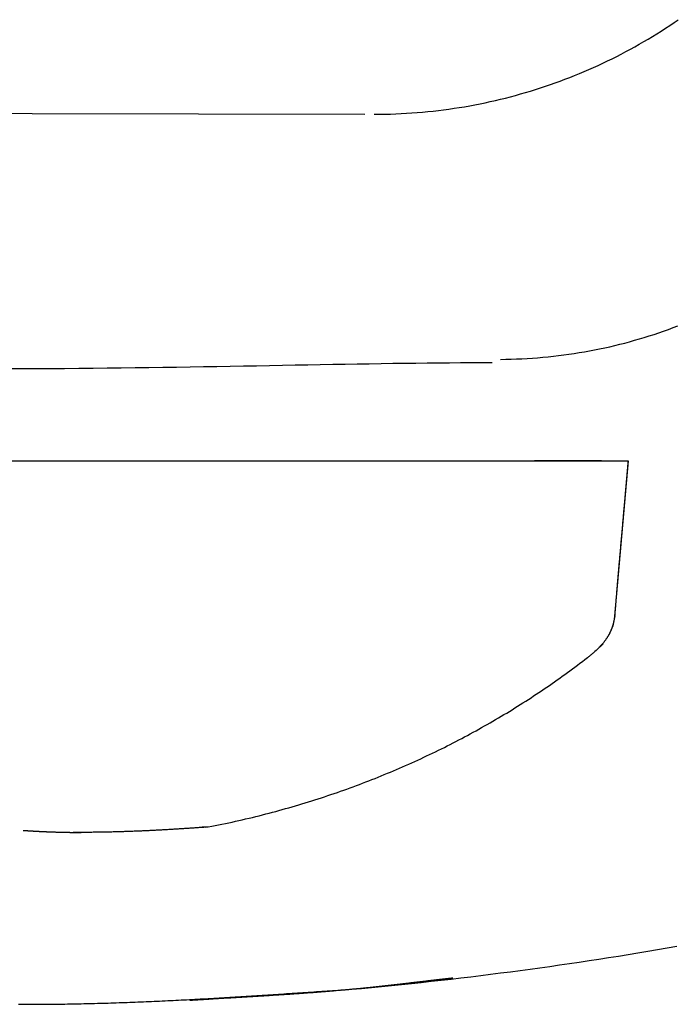
# Model space of a CAD drawing. Extents: x 0 to 28.2, y -9.4 to 9.3.
# Drawn here: x 4.3 to 5.5, y -9.4 to -7.6 of the extents above; entities that cross this region are included whole.
import ezdxf

# ---------------------------------------------------------------- set-up
doc = ezdxf.new("R2010")
doc.units = 0
doc.layers.get('0').update_dxf_attribs({"linetype": 'CONTINUOUS'})

msp = doc.modelspace()

# ---------------------------------------------------------------- linework, layer by layer
for points in [[(4.898569, -7.762168), (3.38696, -7.759213)], [(2.767413, -8.392058), (5.377741, -8.392058)], [(5.25436, -8.392058), (5.207392, -8.392058)], [(5.328874, -8.392058), (5.249082, -8.392058)], [(5.377741, -8.392058), (5.352833, -8.674073)], [(5.35336, -8.673862), (5.349666, -8.692015), (5.342489, -8.709114)], [(5.332146, -8.724312), (5.319164, -8.736977), (5.316736, -8.738244)], [(4.603255, -9.057411), (4.614232, -9.057411)], [(4.60906, -9.057833), (4.614232, -9.057411)]]:
    msp.add_lwpolyline(points)
for points in [[(4.91598, -7.76175, 0), (4.9258, -7.7617, 0), (4.93559, -7.76155, 0), (4.94536, -7.76131, 0), (4.95512, -7.76097, 0), (4.96485, -7.76053, 0), (4.97457, -7.76, 0), (4.98426, -7.75937, 0), (4.99394, -7.75865, 0), (5.00359, -7.75784, 0), (5.01321, -7.75692, 0), (5.02282, -7.75592, 0), (5.0324, -7.75482, 0), (5.04196, -7.75363, 0), (5.05149, -7.75235, 0), (5.06099, -7.75097, 0), (5.07047, -7.74951, 0), (5.07993, -7.74795, 0), (5.08935, -7.7463, 0), (5.09875, -7.74456, 0), (5.10812, -7.74273, 0), (5.11746, -7.74081, 0), (5.12677, -7.7388, 0), (5.13605, -7.7367, 0), (5.1453, -7.73452, 0), (5.15452, -7.73224, 0), (5.16371, -7.72988, 0), (5.17287, -7.72743, 0), (5.18199, -7.72489, 0), (5.19108, -7.72227, 0), (5.20013, -7.71956, 0), (5.20915, -7.71677, 0), (5.21814, -7.71389, 0), (5.22709, -7.71092, 0), (5.236, -7.70787, 0), (5.24488, -7.70474, 0), (5.25372, -7.70152, 0), (5.26252, -7.69822, 0), (5.27129, -7.69484, 0), (5.28001, -7.69137, 0), (5.28869, -7.68782, 0), (5.29734, -7.68419, 0), (5.30594, -7.68048, 0), (5.3145, -7.67669, 0), (5.32303, -7.67282, 0), (5.3315, -7.66886, 0), (5.33994, -7.66483, 0), (5.34833, -7.66072, 0), (5.35668, -7.65653, 0), (5.36498, -7.65226, 0), (5.37324, -7.64791, 0), (5.38145, -7.64349, 0), (5.38961, -7.63899, 0), (5.39773, -7.63441, 0), (5.4058, -7.62975, 0), (5.41383, -7.62502, 0), (5.4218, -7.62022, 0), (5.42973, -7.61533, 0), (5.4376, -7.61038, 0), (5.44543, -7.60534, 0), (5.4532, -7.60024, 0), (5.46092, -7.59506, 0), (5.46859, -7.58981, 0)], [(5.14512, -8.20735, 0), (5.15489, -8.20723, 0), (5.16463, -8.20701, 0), (5.17435, -8.20669, 0), (5.18403, -8.20627, 0), (5.19369, -8.20575, 0), (5.20332, -8.20513, 0), (5.21292, -8.20441, 0), (5.22249, -8.2036, 0), (5.23203, -8.20269, 0), (5.24154, -8.20168, 0), (5.25101, -8.20057, 0), (5.26046, -8.19937, 0), (5.26987, -8.19807, 0), (5.27925, -8.19668, 0), (5.28859, -8.19519, 0), (5.2979, -8.19361, 0), (5.30718, -8.19194, 0), (5.31642, -8.19017, 0), (5.32563, -8.18831, 0), (5.3348, -8.18636, 0), (5.34393, -8.18431, 0), (5.35303, -8.18218, 0), (5.36209, -8.17995, 0), (5.37112, -8.17764, 0), (5.3801, -8.17523, 0), (5.38905, -8.17274, 0), (5.39796, -8.17016, 0), (5.40682, -8.16749, 0), (5.41565, -8.16473, 0), (5.42444, -8.16188, 0), (5.43319, -8.15895, 0), (5.44189, -8.15593, 0), (5.45055, -8.15283, 0), (5.45918, -8.14964, 0), (5.46775, -8.14636, 0)], [(5.13003, -8.21369, 0), (5.1111, -8.21371, 0), (5.09188, -8.21377, 0), (5.07238, -8.21387, 0), (5.0526, -8.21401, 0), (5.03254, -8.21419, 0), (5.01221, -8.2144, 0), (4.99161, -8.21463, 0), (4.97075, -8.2149, 0), (4.94964, -8.21519, 0), (4.92827, -8.21551, 0), (4.90666, -8.21584, 0), (4.8848, -8.2162, 0), (4.86271, -8.21657, 0), (4.84039, -8.21696, 0), (4.81785, -8.21736, 0), (4.79508, -8.21777, 0), (4.77209, -8.21819, 0), (4.74889, -8.21861, 0), (4.72549, -8.21904, 0), (4.70188, -8.21947, 0), (4.67807, -8.21989, 0), (4.65408, -8.22032, 0), (4.6299, -8.22073, 0), (4.60553, -8.22114, 0), (4.58099, -8.22154, 0), (4.55627, -8.22193, 0), (4.53139, -8.2223, 0), (4.50635, -8.22266, 0), (4.48115, -8.223, 0), (4.45579, -8.22331, 0), (4.43029, -8.2236, 0), (4.40465, -8.22387, 0), (4.37886, -8.22411, 0), (4.35295, -8.22431, 0), (4.32691, -8.22449, 0), (4.30074, -8.22463, 0), (4.27446, -8.22473, 0), (4.24806, -8.22479, 0)], [(5.30312, -8.74985, 0), (5.30388, -8.74926, 0), (5.30464, -8.74866, 0), (5.30539, -8.74806, 0), (5.30614, -8.74746, 0), (5.30689, -8.74686, 0), (5.30763, -8.74626, 0), (5.30837, -8.74566, 0), (5.30911, -8.74507, 0), (5.30984, -8.74447, 0), (5.31056, -8.74386, 0), (5.31129, -8.74326, 0), (5.312, -8.74266, 0), (5.31272, -8.74206, 0), (5.31343, -8.74146, 0), (5.31413, -8.74085, 0), (5.31483, -8.74024, 0), (5.31553, -8.73964, 0), (5.31622, -8.73903, 0), (5.31691, -8.73842, 0), (5.31759, -8.73781, 0), (5.31827, -8.7372, 0), (5.31895, -8.73658, 0), (5.31962, -8.73597, 0), (5.32028, -8.73535, 0), (5.32094, -8.73473, 0), (5.32159, -8.73411, 0), (5.32224, -8.73349, 0), (5.32289, -8.73286, 0), (5.32353, -8.73224, 0), (5.32416, -8.73161, 0), (5.32479, -8.73098, 0), (5.32542, -8.73035, 0), (5.32604, -8.72971, 0), (5.32665, -8.72907, 0), (5.32726, -8.72843, 0), (5.32786, -8.72779, 0), (5.32846, -8.72714, 0), (5.32905, -8.72649, 0), (5.32964, -8.72584, 0), (5.33022, -8.72519, 0), (5.33079, -8.72453, 0), (5.33136, -8.72387, 0), (5.33193, -8.7232, 0), (5.33249, -8.72254, 0), (5.33304, -8.72187, 0), (5.33358, -8.72119, 0), (5.33412, -8.72052, 0), (5.33466, -8.71983, 0), (5.33519, -8.71915, 0), (5.33571, -8.71846, 0), (5.33622, -8.71777, 0), (5.33673, -8.71707, 0), (5.33724, -8.71637, 0), (5.33774, -8.71567, 0), (5.33823, -8.71496, 0), (5.33871, -8.71425, 0), (5.33919, -8.71353, 0), (5.33966, -8.71281, 0), (5.34012, -8.71209, 0), (5.34058, -8.71136, 0), (5.34103, -8.71062, 0), (5.34148, -8.70989, 0), (5.34192, -8.70914, 0), (5.34235, -8.70839, 0), (5.34277, -8.70764, 0), (5.34319, -8.70688, 0), (5.3436, -8.70612, 0), (5.344, -8.70535, 0), (5.3444, -8.70458, 0), (5.34479, -8.7038, 0), (5.34517, -8.70301, 0), (5.34554, -8.70222, 0), (5.34591, -8.70143, 0), (5.34627, -8.70063, 0), (5.34662, -8.69982, 0), (5.34697, -8.69901, 0), (5.3473, -8.69819, 0), (5.34763, -8.69737, 0), (5.34796, -8.69654, 0), (5.34827, -8.6957, 0), (5.34858, -8.69486, 0), (5.34888, -8.69401, 0), (5.34917, -8.69315, 0), (5.34945, -8.69229, 0), (5.34973, -8.69142, 0), (5.35, -8.69055, 0), (5.35025, -8.68967, 0), (5.35051, -8.68878, 0), (5.35075, -8.68789, 0), (5.35098, -8.68699, 0), (5.35121, -8.68608, 0), (5.35143, -8.68516, 0), (5.35164, -8.68424, 0), (5.35184, -8.68331, 0), (5.35204, -8.68238, 0), (5.35222, -8.68143, 0), (5.3524, -8.68048, 0), (5.35256, -8.67952, 0), (5.35272, -8.67856, 0), (5.35287, -8.67758, 0), (5.35302, -8.6766, 0), (5.35315, -8.67561, 0), (5.35327, -8.67461, 0), (5.35336, -8.67386, 0), (5.35336, -8.67383, 0), (5.35337, -8.67377, 0), (5.35338, -8.67367, 0), (5.35339, -8.67354, 0), (5.3534, -8.67338, 0), (5.35342, -8.67318, 0), (5.35344, -8.67296, 0), (5.35346, -8.6727, 0), (5.35348, -8.67241, 0), (5.35351, -8.67209, 0), (5.35354, -8.67174, 0), (5.35357, -8.67136, 0), (5.3536, -8.67096, 0), (5.35364, -8.67053, 0), (5.35368, -8.67007, 0), (5.35372, -8.66959, 0), (5.35376, -8.66908, 0), (5.3538, -8.66855, 0), (5.35385, -8.668, 0), (5.3539, -8.66742, 0), (5.35395, -8.66682, 0), (5.354, -8.6662, 0), (5.35405, -8.66556, 0), (5.35411, -8.6649, 0), (5.35416, -8.66421, 0), (5.35422, -8.66352, 0), (5.35428, -8.6628, 0), (5.35434, -8.66206, 0), (5.3544, -8.66131, 0), (5.35447, -8.66055, 0), (5.35453, -8.65977, 0), (5.3546, -8.65897, 0), (5.35466, -8.65816, 0), (5.35473, -8.65734, 0), (5.3548, -8.6565, 0), (5.35487, -8.65566, 0), (5.35494, -8.6548, 0), (5.35502, -8.65393, 0), (5.35509, -8.65305, 0), (5.35516, -8.65217, 0), (5.35524, -8.65128, 0), (5.35531, -8.65037, 0), (5.35539, -8.64947, 0), (5.35546, -8.64855, 0), (5.35554, -8.64763, 0), (5.35562, -8.64671, 0), (5.35569, -8.64578, 0), (5.35577, -8.64485, 0), (5.35585, -8.64392, 0), (5.35593, -8.64298, 0), (5.356, -8.64205, 0), (5.35608, -8.64111, 0), (5.35616, -8.64017, 0), (5.35624, -8.63924, 0), (5.35631, -8.6383, 0), (5.35639, -8.63737, 0), (5.35647, -8.63644, 0), (5.35655, -8.63552, 0), (5.35662, -8.6346, 0), (5.3567, -8.63368, 0), (5.35677, -8.63277, 0), (5.35685, -8.63187, 0), (5.35692, -8.63097, 0), (5.357, -8.63008, 0), (5.35707, -8.62921, 0), (5.35714, -8.62834, 0), (5.35721, -8.62748, 0), (5.35728, -8.62663, 0), (5.35735, -8.62579, 0), (5.35742, -8.62496, 0), (5.35749, -8.62415, 0), (5.35756, -8.62335, 0), (5.35762, -8.62257, 0), (5.35769, -8.6218, 0), (5.35775, -8.62104, 0), (5.35781, -8.6203, 0), (5.35787, -8.61958, 0), (5.35793, -8.61888, 0), (5.35798, -8.61819, 0), (5.35804, -8.61753, 0), (5.35809, -8.61688, 0), (5.35815, -8.61625, 0), (5.3582, -8.61565, 0), (5.35824, -8.61506, 0), (5.35829, -8.6145, 0), (5.35834, -8.61397, 0), (5.35838, -8.61345, 0), (5.35842, -8.61296, 0), (5.35846, -8.6125, 0), (5.35849, -8.61206, 0), (5.35853, -8.61165, 0), (5.35856, -8.61127, 0), (5.35859, -8.61091, 0), (5.35862, -8.61059, 0), (5.35864, -8.61029, 0), (5.35866, -8.61002, 0), (5.35868, -8.60979, 0), (5.3587, -8.60958, 0), (5.35871, -8.60941, 0), (5.35873, -8.60927, 0), (5.35873, -8.60917, 0), (5.35874, -8.6091, 0), (5.35874, -8.60906, 0), (5.35874, -8.60905, 0), (5.35875, -8.60896, 0), (5.35877, -8.6088, 0), (5.35879, -8.60855, 0), (5.35882, -8.60822, 0), (5.35885, -8.60782, 0), (5.35889, -8.60734, 0), (5.35894, -8.60679, 0), (5.359, -8.60616, 0), (5.35906, -8.60546, 0), (5.35913, -8.6047, 0), (5.3592, -8.60386, 0), (5.35928, -8.60296, 0), (5.35936, -8.602, 0), (5.35946, -8.60097, 0), (5.35955, -8.59988, 0), (5.35965, -8.59873, 0), (5.35976, -8.59753, 0), (5.35987, -8.59627, 0), (5.35999, -8.59495, 0), (5.36011, -8.59358, 0), (5.36023, -8.59216, 0), (5.36036, -8.59069, 0), (5.36049, -8.58917, 0), (5.36063, -8.5876, 0), (5.36077, -8.58599, 0), (5.36092, -8.58434, 0), (5.36107, -8.58265, 0), (5.36122, -8.58091, 0), (5.36138, -8.57914, 0), (5.36154, -8.57733, 0), (5.3617, -8.57549, 0), (5.36186, -8.57361, 0), (5.36203, -8.5717, 0), (5.3622, -8.56976, 0), (5.36238, -8.56779, 0), (5.36255, -8.5658, 0), (5.36273, -8.56378, 0), (5.36291, -8.56174, 0), (5.36309, -8.55967, 0), (5.36328, -8.55759, 0), (5.36346, -8.55548, 0), (5.36365, -8.55336, 0), (5.36384, -8.55123, 0), (5.36403, -8.54908, 0), (5.36422, -8.54692, 0), (5.36441, -8.54474, 0), (5.3646, -8.54256, 0), (5.36479, -8.54038, 0), (5.36499, -8.53818, 0), (5.36518, -8.53598, 0), (5.36537, -8.53378, 0), (5.36557, -8.53158, 0), (5.36576, -8.52939, 0), (5.36595, -8.52719, 0), (5.36615, -8.525, 0), (5.36634, -8.52281, 0), (5.36653, -8.52063, 0), (5.36672, -8.51846, 0), (5.36691, -8.5163, 0), (5.3671, -8.51416, 0), (5.36729, -8.51202, 0), (5.36748, -8.50991, 0), (5.36766, -8.50781, 0), (5.36784, -8.50573, 0), (5.36802, -8.50367, 0), (5.3682, -8.50163, 0), (5.36838, -8.49962, 0), (5.36856, -8.49763, 0), (5.36873, -8.49567, 0), (5.3689, -8.49374, 0), (5.36907, -8.49184, 0), (5.36923, -8.48997, 0), (5.36939, -8.48813, 0), (5.36955, -8.48633, 0), (5.36971, -8.48457, 0), (5.36986, -8.48284, 0), (5.37001, -8.48116, 0), (5.37015, -8.47952, 0), (5.37029, -8.47792, 0), (5.37043, -8.47637, 0), (5.37056, -8.47486, 0), (5.37069, -8.4734, 0), (5.37081, -8.47199, 0), (5.37093, -8.47064, 0), (5.37105, -8.46933, 0), (5.37116, -8.46808, 0), (5.37126, -8.46689, 0), (5.37136, -8.46576, 0), (5.37146, -8.46469, 0), (5.37155, -8.46368, 0), (5.37163, -8.46273, 0), (5.37171, -8.46184, 0), (5.37178, -8.46103, 0), (5.37185, -8.46028, 0), (5.37191, -8.4596, 0), (5.37196, -8.45899, 0), (5.37201, -8.45845, 0), (5.37205, -8.45799, 0), (5.37208, -8.45761, 0), (5.37211, -8.4573, 0), (5.37213, -8.45707, 0), (5.37214, -8.45693, 0), (5.37215, -8.45686, 0), (5.37215, -8.45685, 0), (5.37215, -8.45681, 0), (5.37216, -8.45673, 0), (5.37217, -8.45661, 0), (5.37218, -8.45647, 0), (5.3722, -8.45629, 0), (5.37222, -8.45607, 0), (5.37224, -8.45583, 0), (5.37226, -8.45556, 0), (5.37229, -8.45525, 0), (5.37231, -8.45492, 0), (5.37235, -8.45456, 0), (5.37238, -8.45417, 0), (5.37242, -8.45375, 0), (5.37245, -8.45331, 0), (5.37249, -8.45284, 0), (5.37254, -8.45234, 0), (5.37258, -8.45182, 0), (5.37263, -8.45128, 0), (5.37268, -8.45071, 0), (5.37273, -8.45012, 0), (5.37278, -8.44951, 0), (5.37284, -8.44888, 0), (5.37289, -8.44823, 0), (5.37295, -8.44756, 0), (5.37301, -8.44687, 0), (5.37307, -8.44616, 0), (5.37313, -8.44543, 0), (5.3732, -8.44469, 0), (5.37326, -8.44393, 0), (5.37333, -8.44316, 0), (5.3734, -8.44237, 0), (5.37347, -8.44157, 0), (5.37354, -8.44075, 0), (5.37361, -8.43992, 0), (5.37368, -8.43908, 0), (5.37376, -8.43823, 0), (5.37383, -8.43737, 0), (5.37391, -8.43649, 0), (5.37398, -8.43561, 0), (5.37406, -8.43472, 0), (5.37414, -8.43383, 0), (5.37421, -8.43292, 0), (5.37429, -8.43201, 0), (5.37437, -8.43109, 0), (5.37445, -8.43017, 0), (5.37453, -8.42925, 0), (5.37461, -8.42832, 0), (5.37469, -8.42738, 0), (5.37477, -8.42645, 0), (5.37485, -8.42551, 0), (5.37493, -8.42458, 0), (5.37501, -8.42364, 0), (5.3751, -8.4227, 0), (5.37518, -8.42177, 0), (5.37526, -8.42084, 0), (5.37534, -8.41991, 0), (5.37542, -8.41898, 0), (5.3755, -8.41806, 0), (5.37558, -8.41714, 0), (5.37565, -8.41623, 0), (5.37573, -8.41532, 0), (5.37581, -8.41442, 0), (5.37589, -8.41353, 0), (5.37596, -8.41264, 0), (5.37604, -8.41177, 0), (5.37611, -8.41091, 0), (5.37619, -8.41005, 0), (5.37626, -8.40921, 0), (5.37633, -8.40838, 0), (5.3764, -8.40756, 0), (5.37647, -8.40675, 0), (5.37654, -8.40596, 0), (5.37661, -8.40518, 0), (5.37667, -8.40442, 0), (5.37674, -8.40367, 0), (5.3768, -8.40294, 0), (5.37686, -8.40223, 0), (5.37692, -8.40153, 0), (5.37698, -8.40086, 0), (5.37704, -8.4002, 0), (5.37709, -8.39956, 0), (5.37715, -8.39895, 0), (5.3772, -8.39835, 0), (5.37725, -8.39778, 0), (5.37729, -8.39723, 0), (5.37734, -8.39671, 0), (5.37738, -8.39621, 0), (5.37742, -8.39573, 0), (5.37746, -8.39528, 0), (5.3775, -8.39486, 0), (5.37753, -8.39446, 0), (5.37757, -8.39409, 0), (5.3776, -8.39375, 0), (5.37762, -8.39344, 0), (5.37765, -8.39315, 0), (5.37767, -8.3929, 0), (5.37769, -8.39268, 0), (5.3777, -8.39249, 0), (5.37772, -8.39234, 0), (5.37773, -8.39222, 0), (5.37773, -8.39213, 0), (5.37774, -8.39208, 0), (5.37774, -8.39206, 0)], [(4.61423, -9.05741, 0), (4.62046, -9.05621, 0), (4.62667, -9.05498, 0), (4.63288, -9.05374, 0), (4.63907, -9.05247, 0), (4.64525, -9.05117, 0), (4.65143, -9.04986, 0), (4.65759, -9.04853, 0), (4.66374, -9.04717, 0), (4.66988, -9.04579, 0), (4.67601, -9.04439, 0), (4.68213, -9.04297, 0), (4.68824, -9.04152, 0), (4.69433, -9.04006, 0), (4.70042, -9.03857, 0), (4.7065, -9.03706, 0), (4.71256, -9.03554, 0), (4.71861, -9.03398, 0), (4.72465, -9.03241, 0), (4.73068, -9.03082, 0), (4.7367, -9.02921, 0), (4.74271, -9.02757, 0), (4.7487, -9.02592, 0), (4.75469, -9.02424, 0), (4.76066, -9.02254, 0), (4.76662, -9.02083, 0), (4.77257, -9.01909, 0), (4.77851, -9.01733, 0), (4.78443, -9.01555, 0), (4.79035, -9.01375, 0), (4.79625, -9.01193, 0), (4.80214, -9.01009, 0), (4.80802, -9.00823, 0), (4.81388, -9.00635, 0), (4.81974, -9.00445, 0), (4.82558, -9.00253, 0), (4.83141, -9.00059, 0), (4.83722, -8.99863, 0), (4.84303, -8.99665, 0), (4.84882, -8.99465, 0), (4.8546, -8.99263, 0), (4.86037, -8.99059, 0), (4.86612, -8.98854, 0), (4.87186, -8.98646, 0), (4.87759, -8.98436, 0), (4.88331, -8.98224, 0), (4.88901, -8.98011, 0), (4.8947, -8.97795, 0), (4.90038, -8.97578, 0), (4.90604, -8.97359, 0), (4.91169, -8.97138, 0), (4.91733, -8.96915, 0), (4.92296, -8.9669, 0), (4.92857, -8.96463, 0), (4.93417, -8.96234, 0), (4.93975, -8.96004, 0), (4.94533, -8.95771, 0), (4.95088, -8.95537, 0), (4.95643, -8.95301, 0), (4.96196, -8.95063, 0), (4.96748, -8.94823, 0), (4.97298, -8.94582, 0), (4.97848, -8.94339, 0), (4.98395, -8.94093, 0), (4.98942, -8.93847, 0), (4.99486, -8.93598, 0), (5.0003, -8.93347, 0), (5.00572, -8.93095, 0), (5.01113, -8.92841, 0), (5.01652, -8.92585, 0), (5.0219, -8.92327, 0), (5.02727, -8.92068, 0), (5.03262, -8.91807, 0), (5.03795, -8.91544, 0), (5.04328, -8.9128, 0), (5.04858, -8.91013, 0), (5.05388, -8.90745, 0), (5.05915, -8.90476, 0), (5.06442, -8.90204, 0), (5.06967, -8.89931, 0), (5.0749, -8.89656, 0), (5.08012, -8.8938, 0), (5.08533, -8.89102, 0), (5.09052, -8.88822, 0), (5.09569, -8.88541, 0), (5.10085, -8.88257, 0), (5.106, -8.87973, 0), (5.11113, -8.87686, 0), (5.11624, -8.87398, 0), (5.12134, -8.87109, 0), (5.12643, -8.86817, 0), (5.1315, -8.86524, 0), (5.13655, -8.8623, 0), (5.14159, -8.85934, 0), (5.14661, -8.85636, 0), (5.15162, -8.85337, 0), (5.15661, -8.85036, 0), (5.16159, -8.84734, 0), (5.16655, -8.8443, 0), (5.17149, -8.84124, 0), (5.17642, -8.83817, 0), (5.18134, -8.83508, 0), (5.18623, -8.83198, 0), (5.19112, -8.82886, 0), (5.19598, -8.82573, 0), (5.20083, -8.82258, 0), (5.20566, -8.81942, 0), (5.21048, -8.81624, 0), (5.21528, -8.81305, 0), (5.22006, -8.80984, 0), (5.22483, -8.80662, 0), (5.22958, -8.80339, 0), (5.23432, -8.80013, 0), (5.23904, -8.79687, 0), (5.24374, -8.79359, 0), (5.24843, -8.79029, 0), (5.25309, -8.78698, 0), (5.25775, -8.78366, 0), (5.26238, -8.78032, 0), (5.267, -8.77697, 0), (5.2716, -8.7736, 0), (5.27619, -8.77022, 0), (5.28075, -8.76682, 0), (5.2853, -8.76342, 0), (5.28984, -8.75999, 0), (5.29435, -8.75656, 0), (5.29885, -8.75311, 0), (5.30333, -8.74964, 0)], [(4.61107, -9.05783, 0), (4.60915, -9.05797, 0), (4.60724, -9.05811, 0), (4.60532, -9.05825, 0), (4.60341, -9.05839, 0), (4.60149, -9.05852, 0), (4.59958, -9.05866, 0), (4.59767, -9.05879, 0), (4.59575, -9.05893, 0), (4.59384, -9.05906, 0), (4.59193, -9.0592, 0), (4.59001, -9.05933, 0), (4.5881, -9.05946, 0), (4.58619, -9.05959, 0), (4.58427, -9.05972, 0), (4.58236, -9.05985, 0), (4.58045, -9.05998, 0), (4.57854, -9.06011, 0), (4.57662, -9.06024, 0), (4.57471, -9.06036, 0), (4.5728, -9.06049, 0), (4.57089, -9.06061, 0), (4.56897, -9.06074, 0), (4.56706, -9.06086, 0), (4.56515, -9.06098, 0), (4.56324, -9.0611, 0), (4.56133, -9.06122, 0), (4.55942, -9.06134, 0), (4.5575, -9.06146, 0), (4.55559, -9.06158, 0), (4.55368, -9.0617, 0), (4.55177, -9.06181, 0), (4.54986, -9.06193, 0), (4.54795, -9.06204, 0), (4.54604, -9.06216, 0), (4.54413, -9.06227, 0), (4.54222, -9.06238, 0), (4.54031, -9.06249, 0), (4.5384, -9.0626, 0), (4.53648, -9.06271, 0), (4.53457, -9.06282, 0), (4.53266, -9.06292, 0), (4.53075, -9.06303, 0), (4.52884, -9.06313, 0), (4.52693, -9.06324, 0), (4.52502, -9.06334, 0), (4.52311, -9.06344, 0), (4.5212, -9.06354, 0), (4.51929, -9.06364, 0), (4.51738, -9.06374, 0), (4.51547, -9.06384, 0), (4.51356, -9.06393, 0), (4.51165, -9.06403, 0), (4.50974, -9.06412, 0), (4.50783, -9.06421, 0), (4.50592, -9.0643, 0), (4.50401, -9.06439, 0), (4.5021, -9.06448, 0), (4.50019, -9.06457, 0), (4.49828, -9.06466, 0), (4.49637, -9.06475, 0), (4.49446, -9.06483, 0), (4.49255, -9.06491, 0), (4.49064, -9.065, 0), (4.48873, -9.06508, 0), (4.48682, -9.06516, 0), (4.48491, -9.06523, 0), (4.48301, -9.06531, 0), (4.4811, -9.06539, 0), (4.47919, -9.06546, 0), (4.47728, -9.06554, 0), (4.47537, -9.06561, 0), (4.47346, -9.06568, 0), (4.47155, -9.06575, 0), (4.46964, -9.06582, 0), (4.46773, -9.06589, 0), (4.46582, -9.06595, 0), (4.46391, -9.06602, 0), (4.462, -9.06608, 0), (4.46009, -9.06614, 0), (4.45818, -9.0662, 0), (4.45627, -9.06626, 0), (4.45436, -9.06632, 0), (4.45245, -9.06637, 0), (4.45054, -9.06643, 0), (4.44863, -9.06648, 0), (4.44671, -9.06653, 0), (4.4448, -9.06658, 0), (4.44289, -9.06663, 0), (4.44098, -9.06668, 0), (4.43907, -9.06673, 0), (4.43716, -9.06677, 0), (4.43525, -9.06682, 0), (4.43334, -9.06686, 0), (4.43143, -9.0669, 0), (4.42952, -9.06694, 0), (4.42761, -9.06697, 0), (4.4257, -9.06701, 0), (4.42379, -9.06704, 0), (4.42187, -9.06708, 0), (4.41996, -9.06711, 0), (4.41805, -9.06714, 0), (4.41614, -9.06717, 0), (4.41423, -9.06719, 0), (4.41232, -9.06722, 0), (4.4104, -9.06724, 0), (4.40849, -9.06726, 0), (4.40658, -9.06728, 0), (4.40467, -9.0673, 0), (4.40276, -9.06732, 0), (4.40084, -9.06733, 0), (4.39893, -9.06735, 0), (4.39702, -9.06736, 0), (4.39511, -9.06737, 0), (4.39319, -9.06738, 0), (4.39128, -9.06738, 0), (4.38937, -9.06739, 0), (4.38745, -9.06739, 0), (4.38554, -9.06739, 0), (4.38363, -9.06739, 0), (4.38171, -9.06739, 0), (4.3798, -9.06739, 0), (4.37788, -9.06738, 0), (4.37597, -9.06738, 0), (4.37406, -9.06737, 0), (4.37214, -9.06736, 0), (4.37023, -9.06735, 0), (4.36831, -9.06733, 0)], [(4.27776, -9.06374, 0), (4.27859, -9.0638, 0), (4.27943, -9.06386, 0), (4.28027, -9.06392, 0), (4.2811, -9.06398, 0), (4.28194, -9.06404, 0), (4.28278, -9.06409, 0), (4.28361, -9.06415, 0), (4.28445, -9.0642, 0), (4.28528, -9.06426, 0), (4.28612, -9.06431, 0), (4.28695, -9.06437, 0), (4.28779, -9.06442, 0), (4.28862, -9.06448, 0), (4.28946, -9.06453, 0), (4.29029, -9.06458, 0), (4.29113, -9.06463, 0), (4.29196, -9.06468, 0), (4.29279, -9.06473, 0), (4.29363, -9.06478, 0), (4.29446, -9.06483, 0), (4.29529, -9.06488, 0), (4.29613, -9.06493, 0), (4.29696, -9.06498, 0), (4.29779, -9.06503, 0), (4.29862, -9.06507, 0), (4.29946, -9.06512, 0), (4.30029, -9.06516, 0), (4.30112, -9.06521, 0), (4.30195, -9.06525, 0), (4.30278, -9.0653, 0), (4.30361, -9.06534, 0), (4.30445, -9.06539, 0), (4.30528, -9.06543, 0), (4.30611, -9.06547, 0), (4.30694, -9.06551, 0), (4.30777, -9.06556, 0), (4.3086, -9.0656, 0), (4.30943, -9.06564, 0), (4.31026, -9.06568, 0), (4.31109, -9.06572, 0), (4.31192, -9.06576, 0), (4.31275, -9.06579, 0), (4.31358, -9.06583, 0), (4.31441, -9.06587, 0), (4.31524, -9.06591, 0), (4.31607, -9.06594, 0), (4.3169, -9.06598, 0), (4.31773, -9.06602, 0), (4.31856, -9.06605, 0), (4.31939, -9.06609, 0), (4.32022, -9.06612, 0), (4.32105, -9.06616, 0), (4.32188, -9.06619, 0), (4.3227, -9.06622, 0), (4.32353, -9.06625, 0), (4.32436, -9.06629, 0), (4.32519, -9.06632, 0), (4.32602, -9.06635, 0), (4.32685, -9.06638, 0), (4.32768, -9.06641, 0), (4.32851, -9.06644, 0), (4.32934, -9.06647, 0), (4.33017, -9.0665, 0), (4.331, -9.06653, 0), (4.33182, -9.06656, 0), (4.33265, -9.06658, 0), (4.33348, -9.06661, 0), (4.33431, -9.06664, 0), (4.33514, -9.06667, 0), (4.33597, -9.06669, 0), (4.3368, -9.06672, 0), (4.33763, -9.06674, 0), (4.33846, -9.06677, 0), (4.33929, -9.06679, 0), (4.34012, -9.06682, 0), (4.34094, -9.06684, 0), (4.34177, -9.06686, 0), (4.3426, -9.06689, 0), (4.34343, -9.06691, 0), (4.34426, -9.06693, 0), (4.34509, -9.06695, 0), (4.34592, -9.06697, 0), (4.34675, -9.06699, 0), (4.34758, -9.06701, 0), (4.34841, -9.06703, 0), (4.34924, -9.06705, 0), (4.35007, -9.06707, 0), (4.3509, -9.06709, 0), (4.35173, -9.06711, 0), (4.35256, -9.06713, 0), (4.35339, -9.06715, 0), (4.35422, -9.06716, 0), (4.35505, -9.06718, 0), (4.35589, -9.0672, 0), (4.35672, -9.06721, 0), (4.35755, -9.06723, 0), (4.35838, -9.06724, 0), (4.35921, -9.06726, 0), (4.36004, -9.06727, 0), (4.36087, -9.06729, 0), (4.36171, -9.0673, 0), (4.36254, -9.06732, 0), (4.36337, -9.06733, 0), (4.3642, -9.06734, 0), (4.36504, -9.06735, 0), (4.36587, -9.06737, 0), (4.3667, -9.06738, 0), (4.36753, -9.06739, 0), (4.36837, -9.0674, 0), (4.3692, -9.06741, 0), (4.37003, -9.06742, 0), (4.37087, -9.06743, 0), (4.3717, -9.06744, 0), (4.37254, -9.06745, 0), (4.37337, -9.06746, 0), (4.37421, -9.06747, 0), (4.37504, -9.06748, 0), (4.37588, -9.06749, 0), (4.37671, -9.06749, 0), (4.37755, -9.0675, 0), (4.37838, -9.06751, 0), (4.37922, -9.06751, 0), (4.38006, -9.06752, 0), (4.38089, -9.06753, 0), (4.38173, -9.06753, 0), (4.38257, -9.06754, 0), (4.38341, -9.06754, 0)], [(4.85677, -9.3542, 0), (4.87488, -9.3526, 0), (4.89298, -9.35095, 0), (4.91107, -9.34925, 0), (4.92915, -9.34751, 0), (4.94722, -9.34572, 0), (4.96529, -9.34389, 0), (4.98334, -9.34201, 0), (5.00138, -9.34008, 0), (5.01941, -9.33811, 0), (5.03743, -9.3361, 0), (5.05544, -9.33404, 0), (5.07344, -9.33193, 0), (5.09142, -9.32978, 0), (5.1094, -9.32759, 0), (5.12736, -9.32535, 0), (5.14532, -9.32306, 0), (5.16326, -9.32073, 0), (5.18118, -9.31836, 0), (5.1991, -9.31594, 0), (5.217, -9.31348, 0), (5.23489, -9.31098, 0), (5.25277, -9.30843, 0), (5.27063, -9.30584, 0), (5.28848, -9.3032, 0), (5.30632, -9.30052, 0), (5.32414, -9.2978, 0), (5.34195, -9.29503, 0), (5.35974, -9.29222, 0), (5.37752, -9.28937, 0), (5.39529, -9.28647, 0), (5.41304, -9.28353, 0), (5.43078, -9.28055, 0), (5.44849, -9.27753, 0), (5.4662, -9.27447, 0)], [(4.58056, -9.37257, 0), (4.58305, -9.3724, 0), (4.58553, -9.37224, 0), (4.58801, -9.37208, 0), (4.59049, -9.37191, 0), (4.59298, -9.37175, 0), (4.59546, -9.37159, 0), (4.59794, -9.37143, 0), (4.60043, -9.37128, 0), (4.60291, -9.37112, 0), (4.60539, -9.37096, 0), (4.60788, -9.3708, 0), (4.61036, -9.37065, 0), (4.61285, -9.37049, 0), (4.61533, -9.37034, 0), (4.61782, -9.37018, 0), (4.6203, -9.37003, 0), (4.62279, -9.36988, 0), (4.62528, -9.36972, 0), (4.62776, -9.36957, 0), (4.63025, -9.36942, 0), (4.63274, -9.36927, 0), (4.63522, -9.36912, 0), (4.63771, -9.36897, 0), (4.6402, -9.36882, 0), (4.64268, -9.36867, 0), (4.64517, -9.36852, 0), (4.64766, -9.36837, 0), (4.65015, -9.36822, 0), (4.65263, -9.36807, 0), (4.65512, -9.36792, 0), (4.65761, -9.36777, 0), (4.6601, -9.36762, 0), (4.66259, -9.36747, 0), (4.66508, -9.36732, 0), (4.66756, -9.36717, 0), (4.67005, -9.36703, 0), (4.67254, -9.36688, 0), (4.67503, -9.36673, 0), (4.67752, -9.36658, 0), (4.68001, -9.36643, 0), (4.6825, -9.36628, 0), (4.68499, -9.36613, 0), (4.68748, -9.36598, 0), (4.68997, -9.36583, 0), (4.69246, -9.36568, 0), (4.69495, -9.36553, 0), (4.69744, -9.36538, 0), (4.69993, -9.36523, 0), (4.70242, -9.36508, 0), (4.70491, -9.36493, 0), (4.7074, -9.36477, 0), (4.70989, -9.36462, 0), (4.71239, -9.36447, 0), (4.71488, -9.36431, 0), (4.71737, -9.36416, 0), (4.71986, -9.36401, 0), (4.72235, -9.36385, 0), (4.72484, -9.36369, 0), (4.72733, -9.36354, 0), (4.72982, -9.36338, 0), (4.73232, -9.36322, 0), (4.73481, -9.36306, 0), (4.7373, -9.36291, 0), (4.73979, -9.36275, 0), (4.74228, -9.36258, 0), (4.74477, -9.36242, 0), (4.74727, -9.36226, 0), (4.74976, -9.3621, 0), (4.75225, -9.36193, 0), (4.75474, -9.36177, 0), (4.75723, -9.3616, 0), (4.75973, -9.36144, 0), (4.76222, -9.36127, 0), (4.76471, -9.3611, 0), (4.7672, -9.36093, 0), (4.76969, -9.36076, 0), (4.77219, -9.36059, 0), (4.77468, -9.36041, 0), (4.77717, -9.36024, 0), (4.77966, -9.36006, 0), (4.78215, -9.35989, 0), (4.78465, -9.35971, 0), (4.78714, -9.35953, 0), (4.78963, -9.35935, 0), (4.79212, -9.35917, 0), (4.79461, -9.35898, 0), (4.79711, -9.3588, 0), (4.7996, -9.35861, 0), (4.80209, -9.35843, 0), (4.80458, -9.35824, 0), (4.80707, -9.35805, 0), (4.80957, -9.35786, 0), (4.81206, -9.35766, 0), (4.81455, -9.35747, 0), (4.81704, -9.35727, 0), (4.81953, -9.35707, 0), (4.82202, -9.35687, 0), (4.82452, -9.35667, 0), (4.82701, -9.35647, 0), (4.8295, -9.35626, 0), (4.83199, -9.35606, 0), (4.83448, -9.35585, 0), (4.83697, -9.35564, 0), (4.83946, -9.35543, 0), (4.84196, -9.35521, 0), (4.84445, -9.355, 0), (4.84694, -9.35478, 0), (4.84943, -9.35456, 0), (4.85192, -9.35434, 0), (4.85441, -9.35412, 0), (4.8569, -9.35389, 0), (4.85904, -9.35371, 0), (4.86084, -9.35356, 0), (4.86263, -9.35341, 0), (4.86443, -9.35325, 0), (4.86622, -9.3531, 0), (4.86802, -9.35294, 0), (4.86981, -9.35278, 0), (4.87161, -9.35263, 0), (4.87341, -9.35246, 0), (4.8752, -9.3523, 0), (4.877, -9.35214, 0), (4.87879, -9.35197, 0), (4.88059, -9.35181, 0), (4.88239, -9.35164, 0), (4.88418, -9.35147, 0), (4.88598, -9.3513, 0), (4.88778, -9.35112, 0), (4.88957, -9.35095, 0), (4.89137, -9.35078, 0), (4.89317, -9.3506, 0), (4.89497, -9.35042, 0), (4.89676, -9.35024, 0), (4.89856, -9.35006, 0), (4.90036, -9.34988, 0), (4.90216, -9.3497, 0), (4.90395, -9.34951, 0), (4.90575, -9.34933, 0), (4.90755, -9.34914, 0), (4.90935, -9.34896, 0), (4.91115, -9.34877, 0), (4.91294, -9.34858, 0), (4.91474, -9.34839, 0), (4.91654, -9.3482, 0), (4.91834, -9.348, 0), (4.92014, -9.34781, 0), (4.92194, -9.34762, 0), (4.92374, -9.34742, 0), (4.92554, -9.34723, 0), (4.92733, -9.34703, 0), (4.92913, -9.34683, 0), (4.93093, -9.34663, 0), (4.93273, -9.34643, 0), (4.93453, -9.34623, 0), (4.93633, -9.34603, 0), (4.93813, -9.34583, 0), (4.93993, -9.34563, 0), (4.94173, -9.34542, 0), (4.94353, -9.34522, 0), (4.94533, -9.34502, 0), (4.94713, -9.34481, 0), (4.94893, -9.3446, 0), (4.95072, -9.3444, 0), (4.95252, -9.34419, 0), (4.95432, -9.34398, 0), (4.95612, -9.34378, 0), (4.95792, -9.34357, 0), (4.95972, -9.34336, 0), (4.96152, -9.34315, 0), (4.96332, -9.34294, 0), (4.96512, -9.34273, 0), (4.96692, -9.34252, 0), (4.96872, -9.34231, 0), (4.97052, -9.3421, 0), (4.97232, -9.34189, 0), (4.97412, -9.34167, 0), (4.97592, -9.34146, 0), (4.97772, -9.34125, 0), (4.97952, -9.34104, 0), (4.98132, -9.34082, 0), (4.98312, -9.34061, 0), (4.98492, -9.3404, 0), (4.98672, -9.34019, 0), (4.98852, -9.33997, 0), (4.99032, -9.33976, 0), (4.99212, -9.33955, 0), (4.99392, -9.33933, 0), (4.99572, -9.33912, 0), (4.99752, -9.33891, 0), (4.99932, -9.33869, 0), (5.00112, -9.33848, 0), (5.00292, -9.33827, 0), (5.00472, -9.33805, 0), (5.00652, -9.33784, 0), (5.00832, -9.33763, 0), (5.01012, -9.33742, 0), (5.01192, -9.3372, 0), (5.01371, -9.33699, 0), (5.01551, -9.33678, 0), (5.01731, -9.33657, 0), (5.01911, -9.33636, 0), (5.02091, -9.33615, 0), (5.02271, -9.33593, 0), (5.02451, -9.33572, 0), (5.02631, -9.33551, 0), (5.02811, -9.3353, 0), (5.02991, -9.3351, 0), (5.03171, -9.33489, 0), (5.03351, -9.33468, 0), (5.0353, -9.33447, 0), (5.0371, -9.33426, 0), (5.0389, -9.33406, 0), (5.0407, -9.33385, 0), (5.0425, -9.33365, 0), (5.0443, -9.33344, 0), (5.04609, -9.33324, 0), (5.04789, -9.33303, 0), (5.04969, -9.33283, 0), (5.05149, -9.33263, 0), (5.05329, -9.33243, 0), (5.05508, -9.33223, 0), (5.05688, -9.33203, 0), (5.05868, -9.33183, 0)], [(4.26891, -9.37981, 0), (4.27233, -9.37984, 0), (4.27575, -9.37988, 0), (4.27916, -9.37991, 0), (4.28258, -9.37993, 0), (4.286, -9.37995, 0), (4.28942, -9.37997, 0), (4.29283, -9.37998, 0), (4.29625, -9.37998, 0), (4.29967, -9.37999, 0), (4.30309, -9.37998, 0), (4.30651, -9.37997, 0), (4.30993, -9.37996, 0), (4.3141, -9.37994, 0), (4.31903, -9.3799, 0), (4.32395, -9.37985, 0), (4.32888, -9.3798, 0), (4.3338, -9.37975, 0), (4.33873, -9.37969, 0), (4.34365, -9.37962, 0), (4.34858, -9.37955, 0), (4.3535, -9.37947, 0), (4.35843, -9.37939, 0), (4.36335, -9.37931, 0), (4.36827, -9.37922, 0), (4.3732, -9.37912, 0), (4.37812, -9.37902, 0), (4.38304, -9.37892, 0), (4.38796, -9.37881, 0), (4.39289, -9.37869, 0), (4.39781, -9.37857, 0), (4.40273, -9.37845, 0), (4.40765, -9.37832, 0), (4.41257, -9.37819, 0), (4.41749, -9.37805, 0), (4.42241, -9.37791, 0), (4.42733, -9.37777, 0), (4.43225, -9.37762, 0), (4.43717, -9.37746, 0), (4.44209, -9.3773, 0), (4.44701, -9.37714, 0), (4.45193, -9.37697, 0), (4.45685, -9.3768, 0), (4.46176, -9.37663, 0), (4.46668, -9.37645, 0), (4.4716, -9.37627, 0), (4.47652, -9.37608, 0), (4.48144, -9.37589, 0), (4.48635, -9.3757, 0), (4.49127, -9.3755, 0), (4.49619, -9.3753, 0), (4.5011, -9.37509, 0), (4.50602, -9.37488, 0), (4.51094, -9.37467, 0), (4.51585, -9.37446, 0), (4.52077, -9.37424, 0), (4.52569, -9.37402, 0), (4.5306, -9.37379, 0), (4.53552, -9.37356, 0), (4.54043, -9.37333, 0), (4.54535, -9.37309, 0), (4.55026, -9.37286, 0), (4.55518, -9.37261, 0), (4.56009, -9.37237, 0), (4.56501, -9.37212, 0), (4.56992, -9.37187, 0), (4.57484, -9.37162, 0), (4.57975, -9.37136, 0), (4.58466, -9.3711, 0), (4.58958, -9.37084, 0), (4.59449, -9.37057, 0), (4.59941, -9.37031, 0), (4.60432, -9.37004, 0), (4.60923, -9.36977, 0), (4.61415, -9.36949, 0), (4.61906, -9.36921, 0), (4.62398, -9.36893, 0), (4.62889, -9.36865, 0), (4.6338, -9.36837, 0), (4.63872, -9.36808, 0), (4.64363, -9.36779, 0), (4.64854, -9.3675, 0), (4.65346, -9.3672, 0), (4.65837, -9.36691, 0), (4.66328, -9.36661, 0), (4.6682, -9.36631, 0), (4.67311, -9.36601, 0), (4.67802, -9.36571, 0), (4.68293, -9.3654, 0), (4.68785, -9.36509, 0), (4.69276, -9.36478, 0), (4.69767, -9.36447, 0), (4.70259, -9.36416, 0), (4.7075, -9.36385, 0), (4.71241, -9.36353, 0), (4.71733, -9.36321, 0), (4.72224, -9.3629, 0), (4.72715, -9.36258, 0), (4.73207, -9.36226, 0), (4.73698, -9.36193, 0), (4.74189, -9.36161, 0), (4.74681, -9.36128, 0), (4.75172, -9.36096, 0), (4.75663, -9.36063, 0), (4.76155, -9.3603, 0), (4.76646, -9.35997, 0), (4.77137, -9.35964, 0), (4.77629, -9.35931, 0), (4.7812, -9.35898, 0), (4.78611, -9.35864, 0), (4.79103, -9.35831, 0), (4.79594, -9.35797, 0), (4.80086, -9.35764, 0), (4.80577, -9.3573, 0), (4.81068, -9.35696, 0), (4.8156, -9.35663, 0), (4.82051, -9.35629, 0), (4.82543, -9.35595, 0), (4.83034, -9.35561, 0), (4.83526, -9.35527, 0), (4.84017, -9.35493, 0), (4.84509, -9.35459, 0), (4.85, -9.35425, 0), (4.85492, -9.35391, 0), (4.85983, -9.35357, 0)]]:
    msp.add_polyline3d(points)

doc.saveas('drawing.dxf')
